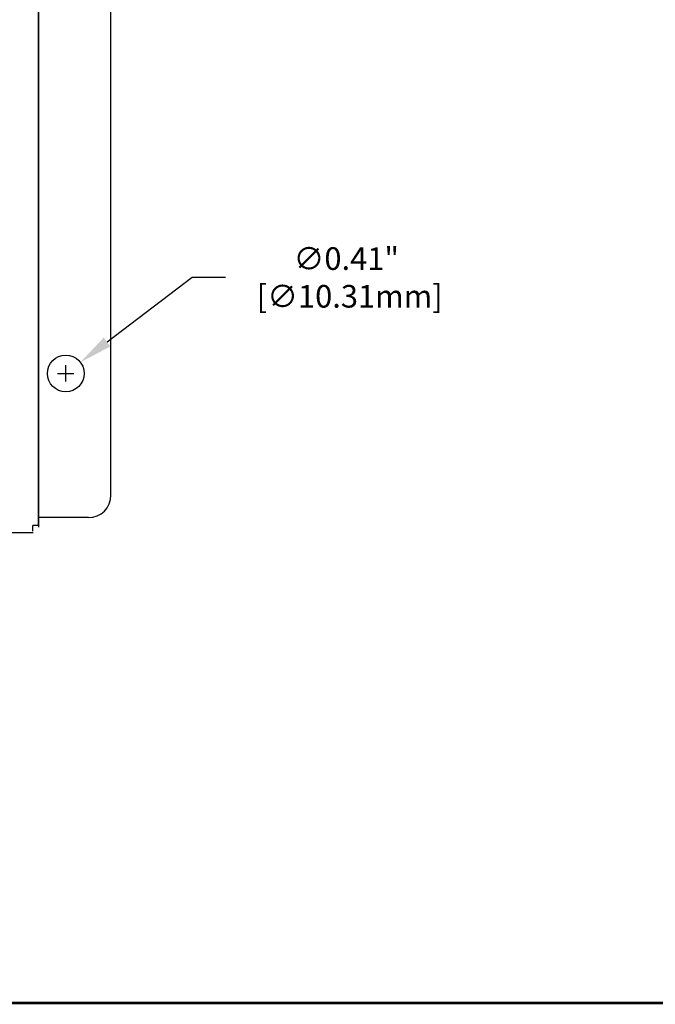
# Model space of a CAD drawing. Extents: x 0.1 to 67.9, y 0.1 to 43.9.
# Drawn here: x 19.2 to 26.2, y 1 to 11.9 of the extents above; entities that cross this region are included whole.
import ezdxf
from ezdxf.enums import TextEntityAlignment as Align

# ---------------------------------------------------------------- set-up
doc = ezdxf.new("R2010")
doc.units = 0
doc.header["$MEASUREMENT"] = 0
doc.linetypes.add('HIDDEN', pattern=[0.375, 0.25, -0.125])
doc.layers.get('0').update_dxf_attribs({"linetype": 'CONTINUOUS'})
doc.layers.get('Defpoints').update_dxf_attribs({"linetype": 'CONTINUOUS'})
for name, color, linetype in [('COVER', 30, 'CONTINUOUS'), ('DIM', 1, 'CONTINUOUS'), ('PANEL', 4, 'CONTINUOUS'), ('RA_BORDER', 3, 'CONTINUOUS')]:
    doc.layers.add(name, color=color, linetype=linetype)
doc.styles.add('ROMANS', font='romans')
doc.dimstyles.new('RA-X1', dxfattribs={"dimtxt": 0.38, "dimasz": 0.18, "dimexe": 0.18, "dimexo": 0.0625, "dimgap": 0.09, "dimtad": 0, "dimtih": 1, "dimtoh": 1, "dimzin": 0, "dimdsep": 46, "dimtxsty": 'ROMANS', "dimcen": 0.09, "dimclrt": 256, "dimadec": 0, "dimazin": 0, "dimtfac": 1, "dimtofl": 0, "dimtmove": 0, "dimatfit": 3, "dimfxl": 0, "dimtolj": 1, "dimtzin": 0, "dimarcsym": 0})

# ---------------------------------------------------------------- blocks, each defined once
blk = doc.blocks.new('BDR00000')
at = {"layer": 'RA_BORDER', "linetype": 'Continuous', "const_width": 0.015}
blk.add_lwpolyline([(0.5, 0), (33, 0), (33, 21), (0, 21), (0, 0), (0.5, 0)], dxfattribs=at)
at = {"flags": 1}
for tag, p in [('TEXT1', (24.2332, 22.1732)), ('TEXT2', (24.2332, 21.8732)), ('TEXT3', (24.2332, 21.5732)), ('TEXT4', (24.2332, 21.2732))]:
    blk.add_attdef(tag, text='', height=0.1875, dxfattribs=at).set_placement(p, align=Align.MIDDLE_LEFT)
for tag, p in [('TEXT5', (4.125, -0.25)), ('TEXT6', (12.375, -0.25)), ('TEXT7', (20.625, -0.25)), ('TEXT8', (28.875, -0.25))]:
    blk.add_attdef(tag, text='', height=0.1875).set_placement(p, align=Align.MIDDLE_CENTER)
blk = doc.blocks.new('*D20')
at = {"layer": 'Defpoints', "color": 0}
for p in [(19.891, 8.081), (19.568, 7.835)]:
    blk.add_point(p, dxfattribs=at)
at = {"layer": 'DIM', "color": 0, "lineweight": -2}
for p, q in [((21.125, 9.019), (20.185, 8.305)), ((21.495, 9.019), (21.125, 9.019)), ((19.639, 7.958), (19.819, 7.958)), ((19.729, 7.868), (19.729, 8.048))]:
    blk.add_line(p, q, dxfattribs=at)
at = {"layer": 'DIM', "color": 0}
blk.add_solid([(20.148, 8.354), (20.223, 8.256), (19.891, 8.081)], dxfattribs=at)
at = {"layer": 'DIM', "insert": (22.829, 9.019), "char_height": 0.25, "attachment_point": 5, "style": 'ROMANS'}
blk.add_mtext('\\A1;∅0.41"\\P [∅10.31mm]', dxfattribs=at)

msp = doc.modelspace()

# ---------------------------------------------------------------- linework, layer by layer
at = {"layer": 'COVER'}
for p, q in [((19.429, 21.889), (19.429, 6.259)), ((19.429, 6.278), (19.429, 21.887)), ((10.239, 6.199), (19.369, 6.199))]:
    msp.add_line(p, q, dxfattribs=at)
at = {"layer": 'COVER', "linetype": 'HIDDEN'}
for p in [(19.367, 6.216), (19.429, 6.278)]:
    msp.add_line(p, (19.367, 6.278), dxfattribs=at)
at = {"layer": 'PANEL'}
for p, q in [((20.229, 6.614), (20.229, 34.958)), ((19.979, 6.364), (19.429, 6.364))]:
    msp.add_line(p, q, dxfattribs=at)
msp.add_circle((19.729, 7.958), 0.203, dxfattribs=at)
msp.add_arc((19.979, 6.614), 0.25, 270, 0, dxfattribs=at)

# ---------------------------------------------------------------- block references
at = {"xscale": 2, "yscale": 2, "zscale": 2}
msp.add_blockref('BDR00000', (1, 1), dxfattribs=at)

# ---------------------------------------------------------------- dimensions: what is measured, and where the dimension line sits
at = {"layer": 'DIM'}
dim = msp.add_diameter_dim_2p(p1=(19.568, 7.835), p2=(19.891, 8.081), dimstyle='RA-X1', override={"dimtxt": 0.25, "dimasz": 0.37, "dimtih": 0, "dimpost": '"\\X'}, dxfattribs=at)
dim.commit()
dim.dimension.update_dxf_attribs({"geometry": '*D20', "text_midpoint": (22.829, 9.019), "dimtype": 163})

doc.saveas('drawing.dxf')
